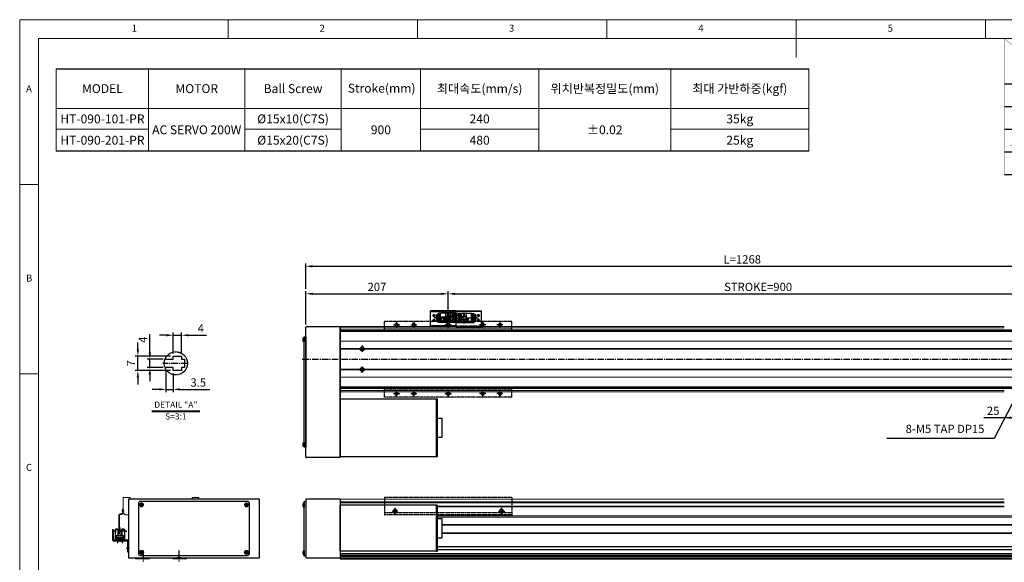
# Model space of a CAD drawing. Units: millimetres. Extents: x 10 to 6830, y 10 to 1534.
# Drawn here: x 10 to 1440, y 745 to 1534 of the extents above; entities that cross this region are included whole.
import ezdxf
from ezdxf.enums import TextEntityAlignment as Align

# ---------------------------------------------------------------- set-up
doc = ezdxf.new("R2010")
doc.units = ezdxf.units.MM
doc.header["$LTSCALE"] = 0.5
doc.header["$PDSIZE"] = -1
for name, pattern in [('CENTER2', [28.575, 19.05, -3.175, 3.175, -3.175]), ('HIDDEN', [0.375, 0.25, -0.125]), ('PHANTOM', [2.5, 1.25, -0.25, 0.25, -0.25, 0.25, -0.25])]:
    doc.linetypes.add(name, pattern=pattern)
for name, color, linetype in [('1', 3, 'CENTER2'), ('2', 5, 'HIDDEN'), ('3', 6, 'PHANTOM'), ('4', 1, 'Continuous'), ('HIDDENLINE', 5, 'HIDDEN'), ('RD', 1, 'Continuous'), ('표제란', 4, 'Continuous')]:
    doc.layers.add(name, color=color, linetype=linetype)
doc.styles.get("Standard").update_dxf_attribs({"font": 'romans.shx', "bigfont": 'whgtxt.shx'})
doc.dimstyles.new('A3', dxfattribs={"dimscale": 4, "dimtxt": 3, "dimasz": 2.5, "dimexe": 1, "dimexo": 1, "dimgap": 1, "dimtad": 1, "dimdec": 4, "dimdsep": 46, "dimtxsty": 'Standard', "dimcen": 0, "dimclrd": 4, "dimclre": 4, "dimclrt": 254, "dimazin": 2, "dimtfac": 1, "dimtdec": 4, "dimtmove": 0, "dimatfit": 3, "dimfxl": 1, "dimtolj": 1, "dimarcsym": 0})

# ---------------------------------------------------------------- blocks, each defined once
blk = doc.blocks.new('표제란2')
at = {"linetype": 'Continuous', "lineweight": 0}
for p, q in [((10, 297), (10, 20)), ((410, 297), (10, 297))]:
    blk.add_line(p, q, dxfattribs=at)
at = {"layer": '표제란', "linetype": 'Continuous', "lineweight": 0}
for p, q in [((65, 292), (65, 297)), ((115, 297), (115, 292)), ((165, 292), (165, 297)), ((215, 297), (215, 287)), ((265, 292), (265, 297)), ((15, 292), (15, 25)), ((405, 292), (15, 292)), ((15, 253.5), (10, 253.5)), ((10, 203.5), (15, 203.5))]:
    blk.add_line(p, q, dxfattribs=at)
at = {"layer": '표제란', "linetype": 'Continuous', "lineweight": 0, "char_height": 1.85, "attachment_point": 1}
for s, insert in [('1', (39.58, 295.67)), ('2', (89.17, 295.67)), ('3', (139.17, 295.67)), ('4', (189.17, 295.67)), ('5', (239.17, 295.67)), ('A', (11.67, 279.67)), ('B', (11.67, 229.67)), ('C', (11.67, 179.67))]:
    blk.add_mtext(s, dxfattribs=dict(at, insert=insert))
blk = doc.blocks.new('리비전')
for p, q in [((415, 280), (280, 280)), ((415, 274), (280, 274)), ((415, 268), (280, 268)), ((415, 262), (280, 262)), ((415, 256), (280, 256))]:
    blk.add_line(p, q)
at = {"const_width": 0.08}
for points in [[(280, 292), (415, 292)], [(280, 256), (280, 292)], [(415, 292), (415, 256)]]:
    blk.add_lwpolyline(points, dxfattribs=at)
at = {"layer": '표제란'}
for points, const_width in [([(280, 292), (287.5, 286)], 0.08), ([(287.5, 292), (287.5, 256)], 0.08), ([(355, 256), (355, 292)], 0.08), ([(370, 256), (370, 292)], 0.08), ([(385, 256), (385, 292)], 0.08), ([(400, 256), (400, 292)], 0.08), ([(415, 286), (280, 286)], 0.08), ([(281.34, 263.75), (286.34, 263.75)], 0.05)]:
    blk.add_lwpolyline(points, dxfattribs=dict(at, const_width=const_width))
for s, p in [('REVISION', (321.25, 289)), ('DATE', (362.5, 289)), ('DSGN', (377.5, 289)), ('CHKD', (392.5, 289)), ('APPD', (407.5, 289))]:
    blk.add_text(s, height=2, dxfattribs=at).set_placement(p, align=Align.MIDDLE_CENTER)
blk = doc.blocks.new('*D149')
at = {"color": 4, "lineweight": -2, "transparency": 16777216}
for p, q in [((199, 1050.2), (199, 1076.8)), ((218.3, 1040.2), (195, 1040.2)), ((199, 1028.2), (199, 1040.2)), ((218.3, 1028.2), (195, 1028.2)), ((199, 1018.2), (199, 1008.2))]:
    blk.add_line(p, q, dxfattribs=at)
at = {"color": 4, "transparency": 16777216}
for points in [[(197.3, 1050.2), (200.7, 1050.2), (199, 1040.2)], [(197.3, 1018.2), (200.7, 1018.2), (199, 1028.2)]]:
    blk.add_solid(points, dxfattribs=at)
at = {"layer": 'Defpoints', "color": 0, "transparency": 16777216}
for p in [(199, 1040.2), (222.3, 1040.2), (222.3, 1028.2)]:
    blk.add_point(p, dxfattribs=at)
at = {"color": 254, "transparency": 16777216, "insert": (189, 1068.5), "char_height": 12, "attachment_point": 5, "rotation": 90}
blk.add_mtext('\\A1;4', dxfattribs=at)
blk = doc.blocks.new('*D150')
at = {"color": 4, "lineweight": -2, "transparency": 16777216}
for p, q in [((181.6, 1054.7), (181.6, 1064.7)), ((228.8, 1044.7), (177.6, 1044.7)), ((181.6, 1023.7), (181.6, 1044.7)), ((228.8, 1023.7), (177.6, 1023.7)), ((181.6, 1013.7), (181.6, 1003.7))]:
    blk.add_line(p, q, dxfattribs=at)
at = {"color": 4, "transparency": 16777216}
for points in [[(179.9, 1054.7), (183.3, 1054.7), (181.6, 1044.7)], [(179.9, 1013.7), (183.3, 1013.7), (181.6, 1023.7)]]:
    blk.add_solid(points, dxfattribs=at)
at = {"layer": 'Defpoints', "color": 0, "transparency": 16777216}
for p in [(181.6, 1044.7), (232.8, 1044.7), (232.8, 1023.7)]:
    blk.add_point(p, dxfattribs=at)
at = {"color": 254, "transparency": 16777216, "insert": (171.6, 1034.2), "char_height": 12, "attachment_point": 5, "rotation": 90}
blk.add_mtext('\\A1;7', dxfattribs=at)
blk = doc.blocks.new('*D151')
at = {"color": 4, "lineweight": -2, "transparency": 16777216}
for p, q in [((222.8, 1075.1), (212.8, 1075.1)), ((232.8, 1048.7), (232.8, 1079.1)), ((232.8, 1075.1), (244.8, 1075.1)), ((244.8, 1048.7), (244.8, 1079.1)), ((254.8, 1075.1), (281.3, 1075.1))]:
    blk.add_line(p, q, dxfattribs=at)
at = {"color": 4, "transparency": 16777216}
for points in [[(222.8, 1076.7), (222.8, 1073.4), (232.8, 1075.1)], [(254.8, 1076.7), (254.8, 1073.4), (244.8, 1075.1)]]:
    blk.add_solid(points, dxfattribs=at)
at = {"layer": 'Defpoints', "color": 0, "transparency": 16777216}
for p in [(244.8, 1075.1), (232.8, 1044.7), (244.8, 1044.7)]:
    blk.add_point(p, dxfattribs=at)
at = {"color": 254, "transparency": 16777216, "insert": (273, 1085.1), "char_height": 12, "attachment_point": 5}
blk.add_mtext('\\A1;4', dxfattribs=at)
blk = doc.blocks.new('*D152')
at = {"color": 4, "lineweight": -2, "transparency": 16777216}
for p, q in [((222.3, 1024.2), (222.3, 992.4)), ((232.8, 1019.7), (232.8, 992.4)), ((212.3, 996.4), (202.3, 996.4)), ((222.3, 996.4), (232.8, 996.4)), ((242.8, 996.4), (285.9, 996.4))]:
    blk.add_line(p, q, dxfattribs=at)
at = {"color": 4, "transparency": 16777216}
for points in [[(212.3, 998.1), (212.3, 994.8), (222.3, 996.4)], [(242.8, 998.1), (242.8, 994.8), (232.8, 996.4)]]:
    blk.add_solid(points, dxfattribs=at)
at = {"layer": 'Defpoints', "color": 0, "transparency": 16777216}
for p in [(222.3, 1028.2), (232.8, 1023.7), (232.8, 996.4)]:
    blk.add_point(p, dxfattribs=at)
at = {"color": 254, "transparency": 16777216, "insert": (269.3, 1006.4), "char_height": 12, "attachment_point": 5}
blk.add_mtext('\\A1;3.5', dxfattribs=at)
blk = doc.blocks.new('VBCVBXCV')
for p, q in [((641.4, 1757.8), (501.4, 1757.8)), ((501.4, 1690.8), (501.4, 1757.8)), ((641.4, 1690.8), (641.4, 1757.8)), ((641.4, 1757.8), (642.6, 1757.8)), ((642.6, 1690.8), (642.6, 1757.8)), ((642.6, 1738.3), (649.6, 1738.3)), ((642.6, 1710.3), (642.6, 1738.3)), ((649.6, 1710.3), (649.6, 1738.3)), ((642.6, 1710.3), (649.6, 1710.3)), ((641.4, 1690.8), (501.4, 1690.8)), ((641.4, 1690.8), (642.6, 1690.8))]:
    blk.add_line(p, q)
blk = doc.blocks.new('FZXCZVZZZ')
at = {"layer": '4'}
h = blk.add_hatch(dxfattribs=at)
h.set_pattern_fill('ANSI31', color=256, scale=0.3, style=0)
h.set_pattern_definition([(45, (-65.7997, -50.9519), (-0.6735192, 0.6735192), [])])
h.paths.add_polyline_path([(633.3, 802.1), (633.3, 804.6, 0.414214), (630.8, 802.1)])
h.paths.add_polyline_path([(633.3, 799.6, 0.414214), (635.8, 802.1), (633.3, 802.1)])
h = blk.add_hatch(dxfattribs=at)
h.set_pattern_fill('ANSI31', color=256, scale=0.3, style=0)
h.set_pattern_definition([(315, (-65.7997, 1555.0959), (-0.6735192, -0.6735192), [])])
h.paths.add_polyline_path([(630.8, 702.1, 0.414214), (633.3, 699.6), (633.3, 702.1)])
h.paths.add_polyline_path([(633.3, 702.1), (635.8, 702.1, 0.414214), (633.3, 704.6)])
for p, q in [((540.8, 807.1), (725.8, 807.1)), ((540.8, 807.1), (540.8, 797.1)), ((725.8, 807.1), (725.8, 797.1)), ((540.8, 797.1), (725.8, 797.1)), ((540.8, 797.1), (540.8, 794.6)), ((725.8, 797.1), (725.8, 794.6)), ((540.8, 709.6), (540.8, 707.1)), ((540.8, 707.1), (725.8, 707.1)), ((540.8, 707.1), (540.8, 697.1)), ((540.8, 707.1), (725.8, 707.1)), ((725.8, 709.6), (725.8, 707.1)), ((725.8, 707.1), (725.8, 697.1)), ((540.8, 697.1), (725.8, 697.1))]:
    blk.add_line(p, q)
at = {"flags": 128}
for points in [[(540.8, 707.1), (540.8, 707.1)], [(725.8, 707.1), (725.8, 707.1)]]:
    blk.add_lwpolyline(points, dxfattribs=at)
for centre, radius in [((558.3, 802.1), 2.07), ((583.3, 802.1), 2.07), ((633.3, 802.1), 2.5), ((683.3, 802.1), 2.07), ((708.3, 802.1), 2.07), ((558.3, 702.1), 2.07), ((583.3, 702.1), 2.07), ((633.3, 702.1), 2.5), ((683.3, 702.1), 2.07), ((708.3, 702.1), 2.07)]:
    blk.add_circle(centre, radius)
at = {"layer": '1'}
for p, q in [((553.8, 802.1), (562.8, 802.1)), ((558.3, 806.6), (558.3, 797.6)), ((578.8, 802.1), (587.8, 802.1)), ((583.3, 806.6), (583.3, 797.6)), ((638.3, 802.1), (628.3, 802.1)), ((633.3, 797.1), (633.3, 807.1)), ((687.8, 802.1), (678.8, 802.1)), ((683.3, 806.6), (683.3, 797.6)), ((712.8, 802.1), (703.8, 802.1)), ((708.3, 806.6), (708.3, 797.6)), ((553.8, 702.1), (562.8, 702.1)), ((558.3, 697.6), (558.3, 706.6)), ((578.8, 702.1), (587.8, 702.1)), ((583.3, 697.6), (583.3, 706.6)), ((638.3, 702.1), (628.3, 702.1)), ((633.3, 707.1), (633.3, 697.1)), ((687.8, 702.1), (678.8, 702.1)), ((683.3, 697.6), (683.3, 706.6)), ((712.8, 702.1), (703.8, 702.1)), ((708.3, 697.6), (708.3, 706.6))]:
    blk.add_line(p, q, dxfattribs=at)
at = {"layer": 'RD'}
for centre, start, end in [((558.3, 802.1), 90, 0), ((583.3, 802.1), 90, 0), ((683.3, 802.1), 180, 90), ((708.3, 802.1), 180, 90), ((558.3, 702.1), 0, 270), ((583.3, 702.1), 0, 270), ((683.3, 702.1), 270, 180), ((708.3, 702.1), 270, 180)]:
    blk.add_arc(centre, 2.5, start, end, dxfattribs=at)
blk = doc.blocks.new('*D170')
at = {"color": 4, "lineweight": -2, "transparency": 16777216}
for p, q in [((632.3, 1099.3), (632.3, 1139.3)), ((642.3, 1135.3), (1522.3, 1135.3)), ((1532.3, 1099.3), (1532.3, 1139.3))]:
    blk.add_line(p, q, dxfattribs=at)
at = {"color": 4, "transparency": 16777216}
for points in [[(642.3, 1136.9), (642.3, 1133.6), (632.3, 1135.3)], [(1522.3, 1136.9), (1522.3, 1133.6), (1532.3, 1135.3)]]:
    blk.add_solid(points, dxfattribs=at)
at = {"layer": 'Defpoints', "color": 0, "transparency": 16777216}
for p in [(1532.3, 1135.3), (632.3, 1095.3), (1532.3, 1095.3)]:
    blk.add_point(p, dxfattribs=at)
at = {"color": 254, "transparency": 16777216, "insert": (1082.3, 1145.3), "char_height": 12, "attachment_point": 5}
blk.add_mtext('\\A1;STROKE=900', dxfattribs=at)
blk = doc.blocks.new('*D171')
at = {"color": 4, "lineweight": -2, "transparency": 16777216}
for p, q in [((425.3, 1090.6), (425.3, 1139.3)), ((435.3, 1135.3), (622.3, 1135.3)), ((632.3, 1099.3), (632.3, 1139.3))]:
    blk.add_line(p, q, dxfattribs=at)
at = {"color": 4, "transparency": 16777216}
for points in [[(435.3, 1136.9), (435.3, 1133.6), (425.3, 1135.3)], [(622.3, 1136.9), (622.3, 1133.6), (632.3, 1135.3)]]:
    blk.add_solid(points, dxfattribs=at)
at = {"layer": 'Defpoints', "color": 0, "transparency": 16777216}
for p in [(632.3, 1135.3), (632.3, 1095.3), (425.3, 1086.6)]:
    blk.add_point(p, dxfattribs=at)
at = {"color": 254, "transparency": 16777216, "insert": (528.8, 1145.3), "char_height": 12, "attachment_point": 5}
blk.add_mtext('\\A1;207', dxfattribs=at)
blk = doc.blocks.new('*D173')
at = {"color": 4, "lineweight": -2, "transparency": 16777216}
for p, q in [((425.3, 1142.3), (425.3, 1179.3)), ((435.3, 1175.3), (1683.3, 1175.3)), ((1693.3, 1143.3), (1693.3, 1179.3))]:
    blk.add_line(p, q, dxfattribs=at)
at = {"color": 4, "transparency": 16777216}
for points in [[(435.3, 1176.9), (435.3, 1173.6), (425.3, 1175.3)], [(1683.3, 1176.9), (1683.3, 1173.6), (1693.3, 1175.3)]]:
    blk.add_solid(points, dxfattribs=at)
at = {"layer": 'Defpoints', "color": 0, "transparency": 16777216}
for p in [(1693.3, 1175.3), (425.3, 1138.3), (1693.3, 1139.3)]:
    blk.add_point(p, dxfattribs=at)
at = {"color": 254, "transparency": 16777216, "insert": (1059.3, 1185.3), "char_height": 12, "attachment_point": 5}
blk.add_mtext('\\A1;L=1268', dxfattribs=at)
blk = doc.blocks.new('*D176')
at = {"color": 4, "lineweight": -2, "transparency": 16777216}
for p, q in [((1457.3, 981.8), (1457.3, 951.3)), ((1482.3, 981.8), (1482.3, 951.3)), ((1447.3, 955.3), (1409.9, 955.3)), ((1482.3, 955.3), (1457.3, 955.3)), ((1492.3, 955.3), (1502.3, 955.3))]:
    blk.add_line(p, q, dxfattribs=at)
at = {"color": 4, "transparency": 16777216}
for points in [[(1447.3, 956.9), (1447.3, 953.6), (1457.3, 955.3)], [(1492.3, 956.9), (1492.3, 953.6), (1482.3, 955.3)]]:
    blk.add_solid(points, dxfattribs=at)
at = {"layer": 'Defpoints', "color": 0, "transparency": 16777216}
for p in [(1457.3, 985.8), (1482.3, 985.8), (1482.3, 955.3)]:
    blk.add_point(p, dxfattribs=at)
at = {"color": 254, "transparency": 16777216, "insert": (1423.6, 965.3), "char_height": 12, "attachment_point": 5}
blk.add_mtext('\\A1;25', dxfattribs=at)
blk = doc.blocks.new('A$C03590C6A')
for p, q in [((0, 0), (0, 37)), ((23, 37), (0, 37)), ((1.2, 37), (1.2, 0)), ((23, 0), (23, 37)), ((23, 0), (0, 0))]:
    blk.add_line(p, q)
for centre in [(7, 32.5), (14, 32.5), (7, 4.5), (14, 4.5)]:
    blk.add_circle(centre, 1.23)
at = {"layer": '1'}
for p, q in [((5, 32.5), (9, 32.5)), ((7, 34.5), (7, 30.5)), ((12, 32.5), (16, 32.5)), ((14, 34.5), (14, 30.5)), ((5, 4.5), (9, 4.5)), ((7, 2.5), (7, 6.5)), ((12, 4.5), (16, 4.5)), ((14, 2.5), (14, 6.5))]:
    blk.add_line(p, q, dxfattribs=at)
at = {"layer": '2', "ltscale": 10}
blk.add_line((21.8, 0), (21.8, 37), dxfattribs=at)
at = {"layer": 'RD'}
for centre, start, end in [((7, 32.5), 180, 90), ((14, 32.5), 180, 90), ((7, 4.5), 270, 180), ((14, 4.5), 270, 180)]:
    blk.add_arc(centre, 1.5, start, end, dxfattribs=at)
blk = doc.blocks.new('Q34GSEFG')
for p, q in [((336.2, 200.9), (341.9, 200.9)), ((337.6, 210.4), (337.6, 190.2)), ((337.9, 204.4), (343.4, 204.4)), ((338.4, 207.9), (343.4, 207.9)), ((338.4, 201.4), (338.4, 200.4)), ((339.7, 201.4), (338.4, 201.4)), ((338.4, 200.4), (339.7, 200.4)), ((338.6, 211.4), (350.2, 211.4)), ((341, 200.9), (339.7, 202.1)), ((339.7, 202.1), (339.7, 201.4)), ((339.7, 199.7), (341, 200.9)), ((339.7, 200.4), (339.7, 199.7)), ((340.9, 210.4), (340.9, 205.4)), ((341.9, 204.1), (341.9, 197.7)), ((343.4, 204.4), (343.4, 202.9)), ((343.4, 203.4), (345.4, 203.4)), ((343.4, 202.9), (345.4, 202.9)), ((345.4, 207.9), (350.4, 207.9)), ((345.4, 204.4), (350.9, 204.4)), ((345.4, 204.4), (345.4, 202.9)), ((346.9, 204.1), (346.9, 197.7)), ((346.9, 200.9), (352.3, 200.9)), ((349, 201.4), (347.7, 201.4)), ((347.7, 201.4), (347.7, 200.4)), ((347.7, 200.4), (349, 200.4)), ((347.9, 210.4), (347.9, 205.4)), ((350.3, 200.9), (349, 202.1)), ((349, 202.1), (349, 201.4)), ((349, 199.7), (350.3, 200.9)), ((349, 200.4), (349, 199.7)), ((351.2, 210.4), (351.2, 190.2)), ((337.9, 197.4), (350.9, 197.4)), ((337.9, 189.9), (337.9, 186.1)), ((337.9, 189.9), (350.9, 189.9)), ((337.9, 186.4), (339.9, 186.4)), ((337.9, 186.1), (339.3, 186.1)), ((339.3, 186.4), (339.3, 184.7)), ((339.9, 189.9), (339.9, 186.4)), ((340.6, 190.4), (340.6, 183.1)), ((341.3, 189.9), (341.3, 184.4)), ((341.3, 188.7), (342.4, 188.7)), ((341.3, 187.1), (342.4, 187.1)), ((341.3, 186.4), (342.4, 186.4)), ((341.3, 186.1), (342.4, 186.1)), ((341.4, 197.4), (341.4, 194.4)), ((341.4, 196.4), (344.4, 196.4)), ((341.4, 194.4), (344.4, 194.4)), ((342.4, 189.9), (342.4, 184.4)), ((343.1, 190.4), (343.1, 183)), ((343.8, 189.9), (343.8, 184.4)), ((343.8, 188.7), (345, 188.7)), ((343.8, 187.1), (345, 187.1)), ((343.8, 186.4), (345, 186.4)), ((343.8, 186.1), (345, 186.1)), ((344.4, 197.4), (344.4, 194.4)), ((345, 189.9), (345, 184.4)), ((345.7, 190.4), (345.7, 183)), ((346.4, 189.9), (346.4, 184.4)), ((346.4, 188.7), (347.5, 188.7)), ((346.4, 187.1), (347.5, 187.1)), ((346.4, 186.4), (347.5, 186.4)), ((346.4, 186.1), (347.5, 186.1)), ((347.5, 189.9), (347.5, 184.4)), ((348.2, 190.4), (348.2, 183)), ((348.9, 189.9), (348.9, 184.4)), ((348.9, 186.4), (350.9, 186.4)), ((348.9, 186.1), (350.9, 186.1)), ((350.9, 189.9), (350.9, 186.1)), ((340.2, 185), (340.2, 184.5)), ((340.3, 183.7), (340.6, 183.7)), ((341, 185), (341, 184.5)), ((342.7, 185), (342.7, 184.5)), ((343.5, 185), (343.5, 184.5)), ((345.3, 185), (345.3, 184.5)), ((346.1, 185), (346.1, 184.5)), ((347.8, 185), (347.8, 184.5)), ((348.6, 185), (348.6, 184.5))]:
    blk.add_line(p, q)
for centre in [(340.9, 207.9), (347.9, 207.9)]:
    blk.add_circle(centre, 1.75)
for centre, radius, start, end in [((338.6, 210.4), 1, 90, 180), ((337.9, 204.1), 0.3, 90, 180), ((341.6, 204.1), 0.3, 0, 90), ((347.2, 204.1), 0.3, 90, 180), ((350.2, 210.4), 1, 0, 90), ((350.9, 204.1), 0.3, 0, 90), ((337.9, 197.7), 0.3, 180, 270), ((337.9, 190.2), 0.3, 180, 270), ((341.6, 197.7), 0.3, 270, 0), ((347.2, 197.7), 0.3, 180, 270), ((350.9, 197.7), 0.3, 270, 0), ((350.9, 190.2), 0.3, 270, 0), ((340.3, 184.7), 0.97, 180, 270), ((340.6, 185), 0.4, 0, 180), ((340.6, 184.5), 0.4, 180, 0), ((340.6, 184.4), 0.7, 270, 0), ((343.1, 184.4), 0.7, 180, 0), ((343.1, 185), 0.4, 0, 180), ((343.1, 184.5), 0.4, 180, 0), ((345.7, 184.4), 0.7, 180, 0), ((345.7, 185), 0.4, 0, 180), ((345.7, 184.5), 0.4, 180, 0), ((348.2, 184.4), 0.7, 180, 0), ((348.2, 185), 0.4, 0, 180), ((348.2, 184.5), 0.4, 180, 0)]:
    blk.add_arc(centre, radius, start, end)
for p in [(346.4, 206.9), (349.3, 208.9), (350.9, 204.4), (350.9, 197.4), (350.9, 189.9), (348.2, 183.7)]:
    blk.add_point(p)
at = {"layer": '1'}
for p, q in [((341.9, 200.9), (346.9, 200.9)), ((344.4, 213.5), (344.4, 180.6))]:
    blk.add_line(p, q, dxfattribs=at)
blk = doc.blocks.new('CVXX')
for p, q in [((-516, 622.8), (-516.6, 621.8)), ((-516.6, 621.8), (-516, 620.8)), ((-514.9, 622.8), (-516, 622.8)), ((-516, 620.8), (-514.9, 620.8)), ((-514.3, 621.8), (-514.9, 622.8)), ((-514.9, 620.8), (-514.3, 621.8)), ((-363.5, 622.8), (-364.1, 621.8)), ((-364.1, 621.8), (-363.5, 620.8)), ((-362.4, 622.8), (-363.5, 622.8)), ((-363.5, 620.8), (-362.4, 620.8)), ((-361.8, 621.8), (-362.4, 622.8)), ((-362.4, 620.8), (-361.8, 621.8)), ((-516, 553.8), (-516.6, 552.8)), ((-516.6, 552.8), (-516, 551.8)), ((-514.9, 553.8), (-516, 553.8)), ((-516, 551.8), (-514.9, 551.8)), ((-514.3, 552.8), (-514.9, 553.8)), ((-514.9, 551.8), (-514.3, 552.8)), ((-363.5, 553.8), (-364.1, 552.8)), ((-364.1, 552.8), (-363.5, 551.8)), ((-362.4, 553.8), (-363.5, 553.8)), ((-363.5, 551.8), (-362.4, 551.8)), ((-361.8, 552.8), (-362.4, 553.8)), ((-362.4, 551.8), (-361.8, 552.8))]:
    blk.add_line(p, q)
blk.add_lwpolyline([(-516.4, 627.3), (-361.9, 627.3, -0.414214), (-358.9, 624.3), (-358.9, 550.8, -0.414214), (-361.9, 547.8), (-516.4, 547.8, -0.414214), (-519.4, 550.8), (-519.4, 624.3, -0.414214)], format="xyb", close=True)
for centre, radius in [((-515.4, 621.8), 2.85), ((-515.4, 621.8), 2.11), ((-362.9, 621.8), 2.85), ((-362.9, 621.8), 2.11), ((-515.4, 552.8), 2.85), ((-515.4, 552.8), 2.11), ((-362.9, 552.8), 2.85), ((-362.9, 552.8), 2.11)]:
    blk.add_circle(centre, radius)
at = {"layer": '1'}
for p, q in [((-512.2, 621.8), (-518.7, 621.8)), ((-515.4, 618.6), (-515.4, 625.1)), ((-366.2, 621.8), (-359.7, 621.8)), ((-362.9, 618.6), (-362.9, 625.1)), ((-512.2, 552.8), (-518.7, 552.8)), ((-515.4, 556.1), (-515.4, 549.6)), ((-366.2, 552.8), (-359.7, 552.8)), ((-362.9, 556.1), (-362.9, 549.6))]:
    blk.add_line(p, q, dxfattribs=at)
blk = doc.blocks.new('vxvwew12qwe')
blk.add_line((-973.5, 386.2), (-972.3, 386.2))
blk.add_lwpolyline([(-995.3, 418.2), (-995.3, 403.2, 0.414214), (-994.1, 402), (-974, 402, -0.414214), (-973.5, 401.5), (-973.5, 386.2), (-972.3, 386.2), (-972.3, 402, 0.414214), (-973.5, 403.2), (-993.6, 403.2, -0.414214), (-994.1, 403.7), (-994.1, 418.2), (-995.3, 418.2)], format="xyb")
at = {"layer": '1'}
for p, q in [((-988.3, 406.6), (-988.3, 398.7)), ((-981.3, 406.6), (-981.3, 398.7)), ((-975.6, 391.2), (-970.5, 391.2))]:
    blk.add_line(p, q, dxfattribs=at)
blk = doc.blocks.new('A$C12AD6EBF')
for p, q in [((2.7, 17.8), (2.7, 2.6)), ((3, 18.1), (7, 18.1)), ((3.7, 18.4), (3.7, 18.1)), ((3.7, 18.4), (6.1, 18.4)), ((6.1, 18.4), (6.1, 18.1)), ((6.7, 18.1), (6.7, 9.6)), ((7, 18.1), (7, 9.6)), ((12, 18.1), (16, 18.1)), ((12, 18.1), (12, 8.8)), ((12.3, 18.1), (12.3, 8.8)), ((13, 18.4), (13, 18.1)), ((13, 18.4), (15.4, 18.4)), ((15.4, 18.4), (15.4, 18.1)), ((16.3, 17.8), (16.3, 2.6)), ((2.7, 3.9), (16.3, 3.9)), ((2.7, 3.2), (16.3, 3.2)), ((2.7, 2.6), (16.3, 2.6)), ((3, 8.8), (16, 8.8)), ((3.4, 8.1), (3.4, 7.4)), ((5, 8.1), (3.4, 8.1)), ((4, 7.4), (3.4, 7.4)), ((4, 7.4), (4, 3.9)), ((4, 5.9), (15.1, 5.9)), ((4.5, 6.2), (6.4, 6.2)), ((4.5, 6.2), (4.5, 5.9)), ((4.6, 7.4), (4.6, 6.2)), ((5, 7.4), (4.6, 7.4)), ((5, 8.1), (5, 7.4)), ((6.4, 6.2), (6.4, 5.9)), ((6.5, 9.6), (9.5, 9.6)), ((6.5, 9.6), (6.5, 8.8)), ((7.5, 6.2), (8.9, 6.2)), ((7.5, 6.2), (7.5, 5.9)), ((8.9, 6.2), (8.9, 5.9)), ((9.5, 9.8), (9.5, 8.8)), ((9.5, 9.1), (12, 9.1)), ((10.1, 6.2), (11.5, 6.2)), ((10.1, 6.2), (10.1, 5.9)), ((11.5, 6.2), (11.5, 5.9)), ((12.6, 6.2), (14, 6.2)), ((12.6, 6.2), (12.6, 5.9)), ((14, 8.1), (14, 7.4)), ((14, 8.1), (15.6, 8.1)), ((14, 7.4), (14.4, 7.4)), ((14, 6.2), (14, 5.9)), ((14.4, 7.4), (14.4, 5.9)), ((15.1, 7.4), (15.1, 3.9)), ((15.1, 7.4), (15.6, 7.4)), ((15.6, 8.1), (15.6, 7.4))]:
    blk.add_line(p, q)
for centre, start, end in [((3, 17.8), 90, 180), ((16, 17.8), 0, 90), ((3, 8.5), 90, 180), ((16, 8.5), 0, 90)]:
    blk.add_arc(centre, 0.3, start, end)
blk.add_point((3, 18.1))
at = {"layer": '1'}
for p, q in [((0, 15.2), (19, 15.2)), ((9.5, 21), (9.5, 0))]:
    blk.add_line(p, q, dxfattribs=at)
blk.add_point((0, 15.2), dxfattribs=at)

msp = doc.modelspace()

# ---------------------------------------------------------------- linework, layer by layer
for p, q in [((63.10076, 1462.184), (1155.84814, 1462.184)), ((1155.84814, 1342.5296), (63.10076, 1342.5296)), ((426.49076, 1087.77437), (475.29076, 1087.77437)), ((475.29076, 1087.77437), (475.29077, 992.77438)), ((475.29076, 897.27437), (475.29076, 1087.77437)), ((622.29076, 1095.27439), (642.29076, 1095.27439)), ((425.29076, 898.47437), (425.29076, 1086.57437)), ((475.29076, 1086.27437), (475.29076, 898.77436)), ((421.64076, 1066.66427), (421.64076, 1070.88442)), ((423.29076, 1071.62435), (422.94076, 1071.62435)), ((422.94076, 1071.62435), (422.94076, 1065.92435)), ((422.94076, 1065.92435), (423.29076, 1065.92435)), ((423.29076, 1065.92435), (423.29076, 1071.62435)), ((506.13605, 1055.27437), (506.71337, 1056.27437)), ((506.71337, 1054.27437), (506.13605, 1055.27437)), ((506.71337, 1056.27437), (507.86817, 1056.27437)), ((507.86817, 1054.27437), (506.71337, 1054.27437)), ((507.86817, 1056.27437), (508.44549, 1055.27437)), ((508.44549, 1055.27437), (507.86817, 1054.27437)), ((506.13605, 1025.27437), (506.71337, 1026.27437)), ((506.71337, 1024.27437), (506.13605, 1025.27437)), ((506.71337, 1026.27437), (507.86817, 1026.27437)), ((507.86817, 1024.27437), (506.71337, 1024.27437)), ((507.86817, 1026.27437), (508.44549, 1025.27437)), ((508.44549, 1025.27437), (507.86817, 1024.27437)), ((475.29076, 982.77438), (616.49076, 982.77438)), ((475.29076, 982.77438), (475.29076, 898.77438)), ((615.29076, 898.77438), (615.29076, 982.77438)), ((616.49076, 898.77438), (616.49076, 982.77438)), ((616.49076, 954.77438), (623.49076, 954.77438)), ((623.49076, 926.77438), (623.49076, 954.77438)), ((421.64076, 914.16427), (421.64076, 918.38442)), ((423.29076, 919.12435), (422.94076, 919.12435)), ((422.94076, 919.12435), (422.94076, 913.42435)), ((423.29076, 913.42435), (423.29076, 919.12435)), ((616.49076, 926.77438), (623.49076, 926.77438)), ((422.94076, 913.42435), (423.29076, 913.42435)), ((475.29076, 897.27437), (426.49076, 897.27437)), ((475.29076, 898.77438), (616.49076, 898.77438)), ((421.64076, 826.04098), (421.64076, 830.26113)), ((423.29076, 831.00105), (422.94076, 831.00105)), ((422.94076, 831.00105), (422.94076, 825.30105)), ((423.29076, 825.30105), (423.29076, 831.00105)), ((425.29076, 835.95105), (425.29076, 752.85105)), ((475.29076, 837.15105), (426.49076, 837.15105)), ((475.29076, 837.15105), (475.29076, 750.15105)), ((475.29076, 837.15105), (475.29076, 751.65105)), ((475.29076, 835.65106), (475.29076, 753.15108)), ((422.94076, 825.30105), (423.29076, 825.30105)), ((421.64076, 757.04098), (421.64076, 761.26113)), ((423.29076, 762.00105), (422.94076, 762.00105)), ((422.94076, 762.00105), (422.94076, 756.30105)), ((423.29076, 756.30105), (423.29076, 762.00105)), ((178.31033, 751.65106), (178.31033, 750.15106)), ((198.31033, 750.15106), (178.31033, 750.15106)), ((198.31033, 750.15106), (198.31033, 751.65106)), ((232.31034, 751.65106), (232.31034, 750.15106)), ((252.31034, 750.15106), (232.31034, 750.15106)), ((244.46033, 751.65106), (238.16033, 751.65106)), ((252.31034, 750.15106), (252.31034, 751.65106)), ((422.94076, 756.30105), (423.29076, 756.30105)), ((426.49076, 751.65105), (475.29076, 751.65105)), ((475.29076, 750.15105), (1689.29076, 750.15105))]:
    msp.add_line(p, q)
at = {"color": 7, "linetype": 'Continuous', "lineweight": 15}
for p, q in [((1439.79076, 1087.7744), (475.29077, 1087.77439)), ((1439.79076, 1085.7744), (475.29077, 1085.77439)), ((539.79076, 1082.77439), (475.29077, 1082.77439)), ((475.29077, 1082.75918), (1689.29076, 1082.75919)), ((475.29077, 1081.917), (1689.29076, 1081.91701)), ((475.29077, 1080.48565), (1689.29076, 1080.48565)), ((1689.29076, 1082.77439), (689.79076, 1082.77439)), ((475.29077, 1066.27437), (1689.29076, 1066.27438)), ((475.29077, 1055.77437), (504.33273, 1055.77437)), ((475.29077, 1054.77438), (504.33273, 1054.77438)), ((510.2488, 1055.77437), (1674.33273, 1055.77438)), ((510.24881, 1054.77438), (1674.33272, 1054.77438)), ((475.29077, 1025.77437), (504.33273, 1025.77437)), ((475.29077, 1024.77437), (504.33273, 1024.77437)), ((510.2488, 1024.77437), (1674.33272, 1024.77438)), ((510.2488, 1025.77437), (1674.33273, 1025.77438)), ((475.29077, 1014.27438), (1689.29076, 1014.27438)), ((475.29077, 1000.0631), (1689.29076, 1000.06311)), ((475.29077, 998.63175), (1689.29076, 998.63175)), ((475.29077, 997.78957), (1689.29076, 997.78957)), ((539.79076, 997.77438), (475.29077, 997.77438)), ((1439.79076, 994.77439), (475.29077, 994.77438)), ((1439.79076, 992.77439), (475.29077, 992.77438)), ((1689.29076, 997.77438), (689.79076, 997.77438)), ((160.31032, 817.15106), (160.31032, 839.15106)), ((160.31032, 839.15106), (170.31032, 839.15106)), ((170.31032, 839.15106), (170.31032, 837.15106)), ((260.31034, 837.15106), (260.31034, 839.15106)), ((260.31034, 839.15106), (270.31033, 839.15106)), ((270.31033, 839.15106), (270.31033, 837.15106)), ((475.29076, 837.15105), (1439.79076, 837.15104)), ((475.29076, 833.17985), (1439.79076, 833.17984)), ((475.29076, 831.60094), (1439.79076, 831.60093)), ((158.37372, 815.85106), (155.74692, 815.85106)), ((159.11032, 822.65106), (159.11032, 816.58766)), ((159.11032, 822.65106), (160.31032, 822.65106)), ((159.11032, 822.15106), (160.31032, 822.15106)), ((160.31032, 822.65106), (160.31032, 816.58766)), ((163.31032, 814.15106), (160.31032, 817.15106)), ((616.49076, 826.82469), (1439.79076, 826.82469)), ((616.49076, 825.65105), (1439.79076, 825.65104)), ((153.81032, 787.15106), (153.81032, 813.91446)), ((155.01032, 787.15106), (155.01032, 813.91446)), ((158.37372, 814.65106), (155.74692, 814.65106)), ((167.81034, 814.15106), (163.31032, 814.15106)), ((167.81033, 800.15116), (167.81033, 805.95106)), ((1689.29076, 812.65105), (616.49076, 812.65105)), ((1689.29076, 810.65105), (616.49076, 810.65105)), ((155.01032, 787.65106), (153.81032, 787.65106)), ((155.01032, 787.15106), (153.81032, 787.15106)), ((167.81033, 753.15106), (167.81033, 787.15093)), ((1689.29076, 800.15105), (623.49076, 800.15105)), ((1689.29076, 799.15105), (623.49076, 799.15105)), ((1689.29076, 788.15105), (623.49076, 788.15105)), ((1689.29076, 787.15105), (623.49076, 787.15105)), ((1689.29076, 758.15105), (475.29076, 758.15105)), ((1689.29076, 768.15105), (616.49076, 768.15105)), ((1689.29076, 767.65105), (616.49076, 767.65105)), ((1689.29076, 763.65105), (616.49076, 763.65105)), ((1689.29076, 763.15104), (616.49076, 763.15105)), ((167.81033, 753.65106), (167.81033, 755.15106)), ((1689.29076, 757.65105), (475.29076, 757.65105)), ((1689.29076, 757.65105), (475.29076, 757.65105)), ((1689.29076, 755.65105), (475.29076, 755.65105)), ((1689.29076, 755.15105), (475.29076, 755.15105)), ((1689.29076, 753.65105), (475.29076, 753.65105)), ((1689.29076, 751.65105), (475.29076, 751.65105))]:
    msp.add_line(p, q, dxfattribs=at)
at = {"lineweight": -3}
for p, q in [((232.7621, 1040.18941), (232.7621, 1044.68942)), ((232.7621, 1044.68942), (244.7621, 1044.68942)), ((244.7621, 1044.68942), (244.7621, 1040.18941)), ((221.41174, 1041.03978), (222.2621, 1040.18941)), ((222.2621, 1040.18941), (232.7621, 1040.18941)), ((244.7621, 1040.18941), (249.2621, 1040.18941)), ((249.2621, 1040.18941), (249.2621, 1028.18941)), ((222.2621, 1028.18941), (221.41174, 1027.33903)), ((232.7621, 1028.18941), (222.2621, 1028.18941)), ((232.7621, 1023.68942), (232.7621, 1028.18941)), ((244.7621, 1023.68942), (232.7621, 1023.68942)), ((244.7621, 1028.18941), (244.7621, 1023.68942)), ((249.2621, 1028.18941), (244.7621, 1028.18941))]:
    msp.add_line(p, q, dxfattribs=at)
at = {"color": 7, "lineweight": 0}
for points in [[(63.10076, 1462.184), (63.10076, 1342.5296)], [(197.17135, 1462.184), (197.17135, 1342.5296)], [(337.00841, 1462.184), (337.00841, 1342.5296)], [(476.84548, 1462.184), (476.84548, 1342.5296)], [(592.17502, 1462.184), (592.17502, 1342.5296)], [(763.72771, 1462.184), (763.72771, 1342.5296)], [(955.46307, 1462.184), (955.46307, 1342.5296)], [(1155.84814, 1462.184), (1155.84814, 1342.5296)], [(63.10076, 1404.51923), (1155.84814, 1404.51923)], [(63.10076, 1374.24523), (197.17135, 1374.24523)], [(337.00841, 1374.24523), (476.84548, 1374.24523)], [(592.17502, 1374.24523), (763.72771, 1374.24523)], [(955.46307, 1374.24523), (1155.84814, 1374.24523)]]:
    msp.add_lwpolyline(points, dxfattribs=at)
for points in [[(425.29076, 1072.77435), (425.29076, 912.27435), (423.29076, 912.27435), (423.29076, 1072.77435)], [(358.31034, 837.15106), (167.81034, 837.15106), (167.81034, 751.65106), (358.31034, 751.65106)], [(423.29076, 833.65105), (425.29076, 833.65105), (425.29076, 754.15105), (423.29076, 754.15105)]]:
    msp.add_lwpolyline(points, close=True)
for centre, radius in [((507.29077, 1055.27437), 3), ((507.29077, 1055.27437), 2.85), ((507.29077, 1055.27437), 2.11007), ((507.29077, 1025.27437), 3), ((507.29077, 1025.27437), 2.85), ((507.29077, 1025.27437), 2.11007)]:
    msp.add_circle(centre, radius)
for centre, radius, start, end in [((426.49076, 1086.57437), 1.2, 90, 180), ((423.70234, 1068.77435), 2.95, 104.96101777, 134.33399218), ((423.70234, 1068.77435), 2.95, 225.66600782, 255.03898223), ((423.70234, 916.27435), 2.95, 104.96101777, 134.33399218), ((423.70234, 916.27435), 2.95, 225.66600782, 255.03898223), ((426.49076, 898.47437), 1.2, 180, 270), ((423.70234, 828.15105), 2.95, 104.96101777, 134.33399218), ((426.49076, 835.95105), 1.2, 90, 180), ((423.70234, 828.15105), 2.95, 225.66600782, 255.03898223), ((423.70234, 759.15105), 2.95, 104.96101777, 134.33399218), ((423.70234, 759.15105), 2.95, 225.66600782, 255.03898223), ((426.49076, 752.85105), 1.2, 180, 270)]:
    msp.add_arc(centre, radius, start, end)
at = {"color": 7, "linetype": 'Continuous', "lineweight": 15}
for centre, radius, start, end in [((155.74692, 813.91446), 1.9366, 90, 180), ((158.37372, 816.58766), 0.7366, 270, 0), ((158.37372, 816.58766), 1.9366, 270, 0), ((155.74692, 813.91446), 0.7366, 90, 180)]:
    msp.add_arc(centre, radius, start, end, dxfattribs=at)
for points, degree in [([(1689.29076, 1082.77438), (475.29077, 1082.77438)], 1), ([(475.29077, 997.77438), (1689.29076, 997.77438)], 1), ([(231.29114, 837.15106), (241.31034, 837.15106)], 1), ([(167.81033, 753.15106), (167.81282, 753.14592)], 1), ([(261.30972, 751.65106), (245.97659, 751.65106), (215.31034, 751.65106), (184.64408, 751.65106), (169.31095, 751.65106)], 3)]:
    msp.add_open_spline(points, degree=degree, dxfattribs=at)
at = {"layer": '1'}
for p, q in [((507.29077, 1060.27437), (507.29077, 1050.27437)), ((512.29077, 1055.27437), (502.29077, 1055.27437)), ((420.29076, 1040.27438), (1715.29076, 1040.27438)), ((507.29077, 1020.27437), (507.29077, 1030.27437)), ((512.29077, 1025.27437), (502.29077, 1025.27437)), ((161.50291, 819.65106), (158.30291, 819.65106)), ((189.31034, 762.15106), (189.31034, 746.15106)), ((241.31033, 762.15106), (241.31033, 746.15106))]:
    msp.add_line(p, q, dxfattribs=at)
at = {"layer": '1', "lineweight": -3}
msp.add_line((253.7621, 1034.18941), (217.7621, 1034.18941), dxfattribs=at)
at = {"layer": '3'}
for p, q in [((622.29076, 1101.77439), (642.29076, 1101.77439)), ((622.29076, 1101.77439), (622.29076, 1096.47439)), ((642.29076, 1096.47439), (642.29076, 1101.77439)), ((622.29076, 1096.47439), (642.29076, 1096.47439)), ((622.29076, 1095.27439), (622.29076, 1096.47439)), ((622.79076, 1095.27439), (622.79076, 1096.47439)), ((641.79076, 1095.27439), (641.79076, 1096.47439)), ((642.29076, 1095.27439), (642.29076, 1096.47439)), ((539.79076, 839.15105), (539.79076, 817.15105)), ((724.79076, 839.15105), (539.79076, 839.15105)), ((724.79076, 839.15105), (724.79076, 817.15105)), ((724.79076, 817.15105), (539.79076, 817.15105)), ((539.79076, 817.15105), (539.79076, 814.15105)), ((559.29076, 819.65105), (550.29076, 819.65105)), ((554.79076, 824.15105), (554.79076, 815.15105)), ((705.29076, 819.65105), (714.29076, 819.65105)), ((709.79076, 824.15105), (709.79076, 815.15105)), ((724.79076, 817.15105), (724.79076, 814.15105)), ((724.79076, 814.15105), (539.79076, 814.15105)), ((539.79076, 814.15105), (539.79076, 812.65105)), ((724.79076, 814.15105), (724.79076, 812.65105))]:
    msp.add_line(p, q, dxfattribs=at)
for centre, radius in [((236.75163, 1034.18941), 16.8), ((554.79076, 819.65105), 2.45873), ((709.79076, 819.65105), 2.45873)]:
    msp.add_circle(centre, radius, dxfattribs=at)
for centre, start, end in [((554.79076, 819.65105), 180, 90), ((709.79076, 819.65105), 90, 0)]:
    msp.add_arc(centre, 3, start, end, dxfattribs=at)
at = {"layer": 'HIDDENLINE'}
msp.add_line((622.29076, 1100.57439), (642.29076, 1100.57439), dxfattribs=at)
at = {"layer": '표제란'}
for p, q in [((201.75163, 965.18941), (271.75163, 965.18941)), ((201.75163, 964.18941), (271.75163, 964.18941))]:
    msp.add_line(p, q, dxfattribs=at)

# ---------------------------------------------------------------- block references
at = {"xscale": 5.5, "yscale": 5.5, "zscale": 5.5}
for name, p in [('표제란2', (-45, -100)), ('리비전', (-100, -100))]:
    msp.add_blockref(name, p, dxfattribs=at)
at = {"xscale": -1}
for name, p, rotation in [('A$C03590C6A', (643.76174, 1110.77439), 90), ('Q34GSEFG', (431.37393, 755.88547), 270)]:
    msp.add_blockref(name, p, dxfattribs=dict(at, rotation=rotation))
for name, p, rotation in [('Q34GSEFG', (856.14956, 755.88547), 90.00000000000001), ('A$C03590C6A', (643.76174, 1110.77439), 270)]:
    msp.add_blockref(name, p, dxfattribs=dict(rotation=rotation))
for name, p in [('CVXX', (702.24654, 206.84107)), ('VBCVBXCV', (-26.11377, -929.39853)), ('vxvwew12qwe', (1140.14392, 374.40596))]:
    msp.add_blockref(name, p)
msp.add_blockref('A$C12AD6EBF', (164.81032, 775.01384), dxfattribs=at)
at = {"layer": '3', "rotation": 180}
msp.add_blockref('FZXCZVZZZ', (1265.5937, 1792.3464), dxfattribs=at)

# ---------------------------------------------------------------- texts
at = {"attachment_point": 5}
for s, insert, char_height in [('{\\fGulimChe|b0|i0|c129|p49;MODEL}', (130.13605, 1433.35162), 12.87), ('{\\fGulimChe|b0|i0|c129|p49;MOTOR}', (267.08988, 1433.35162), 12.87), ('{\\fGulimChe|b0|i0|c129|p49;Ball Screw}', (406.92695, 1433.35162), 12.87), ('{\\fGulimChe|b0|i0|c129|p49;Stroke(mm)}', (535.63098, 1433.91198), 12.87), ('{\\fGulimChe|b0|i0|c129|p49;최대속도(mm/s)}', (677.95136, 1433.35162), 12.87), ('{\\fGulimChe|b0|i0|c129|p49;위치반복정밀도(mm)}', (859.59539, 1433.35162), 12.87), ('{\\fGulimChe|b0|i0|c129|p49;최대 가반하중(kgf)}', (1055.6556, 1433.35162), 12.87), ('{\\fGulimChe|b0|i0|c129|p49;HT-090-101-PR}', (130.13605, 1389.38223), 12.87), ('{\\fGulimChe|b0|i0|c0|p49;Ø15x10(C7S)}', (406.92695, 1389.38223), 12.87), ('{\\fGulimChe|b0|i0|c129|p49;240}', (677.95136, 1389.38223), 12.87), ('{\\fGulimChe|b0|i0|c129|p49;35kg}', (1055.6556, 1389.38223), 12.87), ('{\\fGulimChe|b0|i0|c129|p49;AC SERVO 200W}', (267.08988, 1373.52442), 12.87), ('{\\fGulimChe|b0|i0|c129|p49;900}', (534.51025, 1373.52442), 12.87), ('{\\fGulimChe|b0|i0|c129|p49;%%P0.02}', (859.59539, 1373.52442), 12.87), ('{\\fGulimChe|b0|i0|c129|p49;HT-090-201-PR}', (130.13605, 1358.38742), 12.87), ('{\\fGulimChe|b0|i0|c0|p49;Ø15x20(C7S)}', (406.92695, 1358.38742), 12.87), ('{\\fGulimChe|b0|i0|c129|p49;480}', (677.95136, 1358.38742), 12.87), ('{\\fGulimChe|b0|i0|c129|p49;25kg}', (1055.6556, 1358.38742), 12.87), ('{\\C9;DETAIL "A"}', (236.75163, 974.18941), 9), ('{\\C9;S=3:1}', (236.75163, 957.18941), 9)]:
    msp.add_mtext(s, dxfattribs=dict(at, insert=insert, char_height=char_height))
at = {"color": 9, "insert": (1410.99016, 929.27437), "char_height": 12, "attachment_point": 9}
msp.add_mtext('8-M5 TAP DP15', dxfattribs=at)

# ---------------------------------------------------------------- dimensions: what is measured, and where the dimension line sits
for base, p1, p2, text, picture, middle in [((1693.29076, 1175.27439), (425.29076, 1138.27439), (1693.29076, 1139.27439), 'L=<>', '*D173', (1059.29076, 1185.27439)), ((1532.29076, 1135.27439), (632.29076, 1095.27438), (1532.29076, 1095.27439), 'STROKE=<>', '*D170', (1082.29076, 1145.27439))]:
    dim = msp.add_linear_dim(base=base, p1=p1, p2=p2, text=text, dimstyle='A3')
    dim.commit()
    dim.dimension.update_dxf_attribs({"geometry": picture, "text_midpoint": middle})
dim = msp.add_linear_dim(base=(632.29076, 1135.27439), p1=(425.29076, 1086.57437), p2=(632.29076, 1095.27438), dimstyle='A3')
dim.commit()
dim.dimension.update_dxf_attribs({"geometry": '*D171', "text_midpoint": (528.79076, 1145.27439)})
for base, p1, p2, picture, middle in [((244.7621, 1075.07188), (232.7621, 1044.68942), (244.7621, 1044.68942), '*D151', (273.04782, 1085.07188)), ((232.7621, 996.42603), (222.2621, 1028.18941), (232.7621, 1023.68942), '*D152', (269.33353, 1006.42603))]:
    dim = msp.add_linear_dim(base=base, p1=p1, p2=p2, dimstyle='A3', override={"dimlfac": 0.333333})
    dim.commit()
    dim.dimension.update_dxf_attribs({"geometry": picture, "text_midpoint": middle})
for base, p1, p2, picture, middle in [((198.98981, 1040.18941), (222.2621, 1028.18941), (222.2621, 1040.18941), '*D149', (188.98981, 1068.47512)), ((181.61122, 1044.68942), (232.7621, 1023.68942), (232.7621, 1044.68942), '*D150', (171.61122, 1034.18942))]:
    dim = msp.add_linear_dim(base=base, p1=p1, p2=p2, angle=90, dimstyle='A3', override={"dimlfac": 0.333333})
    dim.commit()
    dim.dimension.update_dxf_attribs({"geometry": picture, "text_midpoint": middle})
dim = msp.add_linear_dim(base=(1482.29076, 955.27437), p1=(1457.29076, 985.77437), p2=(1482.29076, 985.77437), dimstyle='A3')
dim.commit()
dim.dimension.update_dxf_attribs({"geometry": '*D176', "text_midpoint": (1423.57648, 955.27437), "dimtype": 160})

# ---------------------------------------------------------------- leaders
at = {"annotation_type": 0, "has_hookline": 1, "hookline_direction": 1, "text_width": 141.78571}
msp.add_leader([(1457.29076, 987.77437), (1424.99016, 925.27437), (1414.99016, 925.27437)], dimstyle='A3', override={"dimgap": 1, "dimtad": 1}, dxfattribs=at)

doc.saveas('drawing.dxf')
